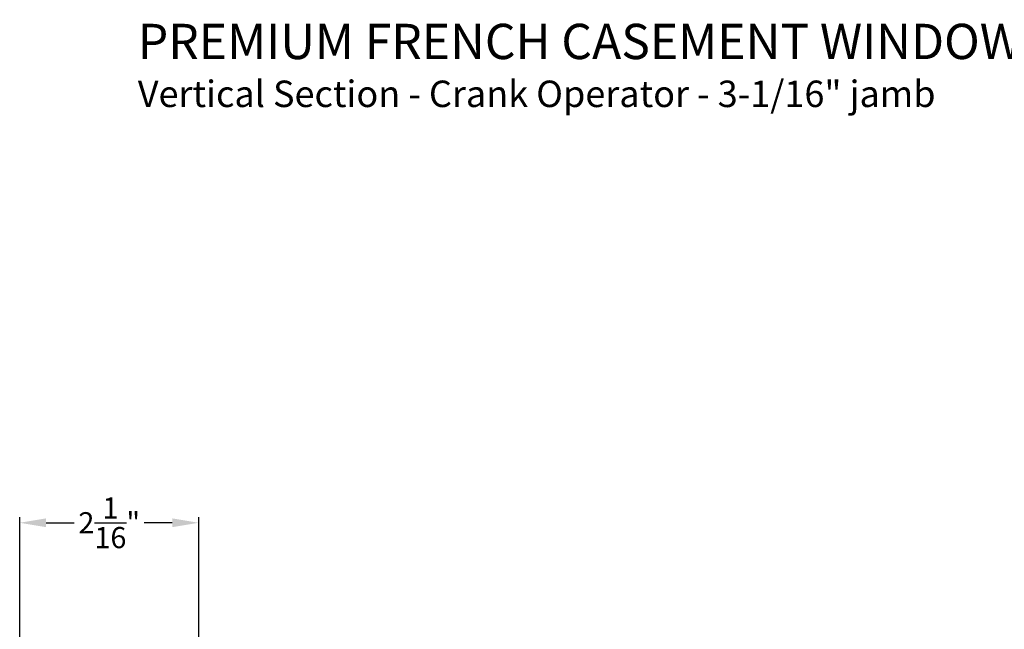
# Model space of a CAD drawing. Extents: x 0 to 102, y 0 to 44.
# Drawn here: x 77 to 89, y 12 to 19 of the extents above; entities that cross this region are included whole.
import ezdxf

# ---------------------------------------------------------------- set-up
doc = ezdxf.new("R2010")
doc.units = 0
doc.header["$LTSCALE"] = 2
doc.header["$MEASUREMENT"] = 0
doc.header["$PDMODE"] = 3
doc.layers.get('0').update_dxf_attribs({"linetype": 'CONTINUOUS'})
doc.layers.get('DEFPOINTS').update_dxf_attribs({"color": 3, "linetype": 'CONTINUOUS'})
doc.layers.add('Dim', color=7, linetype='CONTINUOUS')
doc.styles.add('Arial', font='arial.ttf')
doc.styles.get("Standard").update_dxf_attribs({"font": 'arial.ttf'})
doc.dimstyles.get("Standard").update_dxf_attribs({"dimtxt": 0.24, "dimasz": 0.3, "dimexe": 0.0625, "dimexo": 0.18, "dimgap": 0.09, "dimtad": 0, "dimdec": 4, "dimzin": 0, "dimdsep": 46, "dimlunit": 4, "dimtxsty": 'STANDARD', "dimcen": 0, "dimadec": 5, "dimazin": 0, "dimtfac": 1, "dimtdec": 4, "dimtofl": 0, "dimtmove": 0, "dimatfit": 3, "dimfxl": 1, "dimtolj": 1, "dimtzin": 0, "dimarcsym": 0})

# ---------------------------------------------------------------- blocks, each defined once
blk = doc.blocks.new('*D411')
at = {"layer": 'DEFPOINTS', "color": 0, "transparency": 16777216}
for p in [(77.415, 13.63), (77.415, 11.849), (79.447, 11.315)]:
    blk.add_point(p, dxfattribs=at)
at = {"layer": 'Dim', "color": 0, "lineweight": -2, "transparency": 16777216}
for p, q in [((77.415, 12.029), (77.415, 13.692)), ((79.447, 11.495), (79.447, 13.692)), ((77.715, 13.63), (78.032, 13.63)), ((79.147, 13.63), (78.829, 13.63))]:
    blk.add_line(p, q, dxfattribs=at)
at = {"layer": 'Dim', "color": 0, "transparency": 16777216}
for points in [[(77.715, 13.68), (77.715, 13.58), (77.415, 13.63)], [(79.147, 13.68), (79.147, 13.58), (79.447, 13.63)]]:
    blk.add_solid(points, dxfattribs=at)
at = {"layer": 'Dim', "color": 0, "transparency": 16777216, "insert": (78.431, 13.63), "char_height": 0.24, "attachment_point": 5}
blk.add_mtext('\\A1;2{\\H1x;\\S1/16;}"', dxfattribs=at)

msp = doc.modelspace()

# ---------------------------------------------------------------- texts
at = {"style": 'Arial'}
for s, height, p in [('%%UPREMIUM FRENCH CASEMENT WINDOW (8218)', 0.4, (78.75555, 18.88791)), ('Vertical Section - Crank Operator - 3-1/16" jamb', 0.3, (78.75515, 18.34387))]:
    msp.add_text(s, height=height, dxfattribs=at).set_placement(p)

# ---------------------------------------------------------------- dimensions: what is measured, and where the dimension line sits
at = {"layer": 'Dim'}
dim = msp.add_linear_dim(base=(77.41481, 13.62992), p1=(79.44664, 11.31521), p2=(77.41481, 11.84877), dimstyle='STANDARD', override={"dimpost": '\\X'}, dxfattribs=at)
dim.commit()
dim.dimension.update_dxf_attribs({"geometry": '*D411', "text_midpoint": (78.43073, 13.62992)})

doc.saveas('drawing.dxf')
